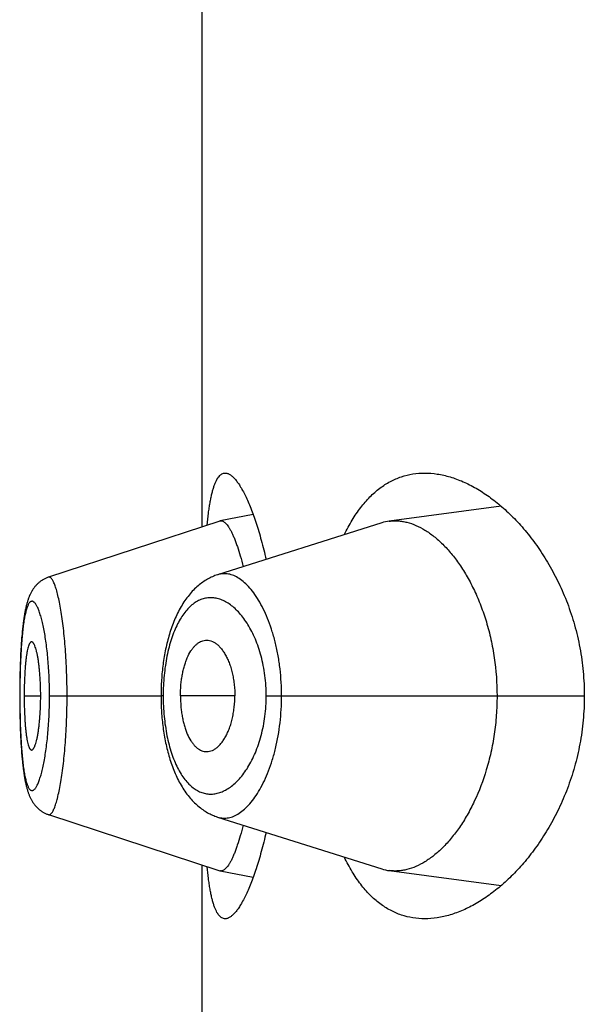
# Model space of a CAD drawing. Units: inches. Extents: x 0 to 11, y 0 to 8.5.
# Drawn here: x 5.8 to 5.8, y 6 to 6 of the extents above; entities that cross this region are included whole.
import ezdxf

# ---------------------------------------------------------------- set-up
doc = ezdxf.new("R2010")
doc.units = ezdxf.units.IN
doc.header["$LTSCALE"] = 0.605
doc.header["$MEASUREMENT"] = 0
doc.layers.get('0').update_dxf_attribs({"linetype": 'CONTINUOUS'})

msp = doc.modelspace()

# ---------------------------------------------------------------- linework, layer by layer
at = {"color": 7, "linetype": 'CONTINUOUS'}
for p, q in [((5.8230780291, 6.0149773853), (5.8230780291, 6.0471371097)), ((5.8395239653, 6.0161029421), (5.8333677568, 6.0152863477)), ((5.8258872662, 6.0156511948), (5.8240764402, 6.0153032893)), ((5.8240484951, 6.0152960298), (5.8146432613, 6.0122079134)), ((5.8329554275, 6.0151945754), (5.8239281685, 6.0123403313)), ((5.8138516054, 6.0116282605), (5.8138268816, 6.0115944629)), ((5.8138751446, 6.0116590862), (5.8138496963, 6.0116257833)), ((5.8138993232, 6.0116893849), (5.8138731485, 6.0116565986)), ((5.8139241657, 6.0117191668), (5.8138972361, 6.0116868857)), ((5.8139496505, 6.0117483868), (5.8139219856, 6.0117166578)), ((5.8139757794, 6.0117770306), (5.8139473831, 6.0117458785)), ((5.8140025634, 6.0118050934), (5.8139734321, 6.0117745339)), ((5.8140299869, 6.0118325434), (5.8140001432, 6.0118026179)), ((5.8140580497, 6.0118593661), (5.8140275065, 6.0118301031)), ((5.8140867546, 6.01188555), (5.8140555198, 6.0118569718)), ((5.8141434859, 6.0119337483), (5.8141135101, 6.0119088105)), ((5.8141766046, 6.0119600336), (5.8141434859, 6.0119337483)), ((5.8142077693, 6.0119834413), (5.8141741094, 6.0119580058)), ((5.8142395201, 6.0120061045), (5.8142053569, 6.0119815504)), ((5.8142718504, 6.0120280088), (5.8142372224, 6.0120043646)), ((5.8143047383, 6.0120491297), (5.814269698, 6.0120264299)), ((5.8143381695, 6.0120694494), (5.8143027513, 6.0120477129)), ((5.8143721344, 6.0120889537), (5.8143363691, 6.0120681949)), ((5.8135600691, 6.0110854794), (5.8135453168, 6.0110461232)), ((5.8135743351, 6.0111220053), (5.8135591909, 6.0110832011)), ((5.8135890013, 6.011158083), (5.8135734118, 6.0111197203)), ((5.8136040904, 6.0111937383), (5.8135880305, 6.0111557889)), ((5.8136196209, 6.0112289846), (5.8136030663, 6.0111914259)), ((5.8136356521, 6.0112639192), (5.8136185404, 6.0112266515)), ((5.8136522237, 6.0112985843), (5.8136345133, 6.0112615666)), ((5.8136693478, 6.0113329591), (5.813651025, 6.0112962143)), ((5.8136870458, 6.0113670422), (5.813668087, 6.0113305726)), ((5.8137053525, 6.0114008552), (5.8136857214, 6.0113646414)), ((5.8137242874, 6.0114343875), (5.8137039634, 6.0113984431)), ((5.8137438474, 6.0114675904), (5.8137228324, 6.0114319662)), ((5.8137640635, 6.0115004756), (5.8137423239, 6.0114651603)), ((5.8137849552, 6.011533033), (5.8137624694, 6.0114980373)), ((5.813806495, 6.0115651831), (5.8137832882, 6.0115305872)), ((5.8138287061, 6.0115969285), (5.8138047515, 6.0115627286)), ((5.8133997399, 6.0105437846), (5.8133889601, 6.0104959225)), ((5.8134448942, 6.0107258299), (5.8134332972, 6.0106817232)), ((5.8134567095, 6.0107690449), (5.8134444722, 6.0107241781)), ((5.8134687423, 6.0108113628), (5.8134562521, 6.0107673197)), ((5.8134809988, 6.010852805), (5.8134682443, 6.0108095582)), ((5.8134934945, 6.0108934206), (5.8134804525, 6.0108509084)), ((5.8135062436, 6.0109332516), (5.8134928933, 6.0108914265)), ((5.813519254, 6.0109723157), (5.8135055859, 6.0109311714)), ((5.8135325438, 6.011010663), (5.813518539, 6.0109701643)), ((5.8135461459, 6.0110483801), (5.8135317705, 6.0110084508)), ((5.8131808463, 6.0090019267), (5.8131666466, 6.0088302588)), ((5.8131881316, 6.0090841738), (5.8131735748, 6.0089159983)), ((5.8131359153, 6.0083939813), (5.8131250386, 6.0082113594)), ((5.8131475438, 6.008571217), (5.8131357563, 6.0083914431)), ((5.813160118, 6.008745697), (5.8131473886, 6.0085689598)), ((5.8131667829, 6.008831987), (5.8131535587, 6.008656705)), ((5.8131063381, 6.007846357), (5.8130980206, 6.0076550916)), ((5.8131153459, 6.0080316005), (5.8131061895, 6.0078431124)), ((5.8131250386, 6.0082113594), (5.8131105874, 6.0079362117)), ((5.8131304462, 6.0083044104), (5.8131201635, 6.0081231865)), ((5.8130873293, 6.0073693969), (5.8130784758, 6.0070810898)), ((5.8130908228, 6.0074687849), (5.8130843072, 6.0072775721)), ((5.8130981637, 6.0076585923), (5.8130906856, 6.0074650057)), ((5.8130736741, 6.0068930968), (5.8130676194, 6.0065990408)), ((5.8130813515, 6.0071815632), (5.8130735664, 6.0068885282)), ((5.8130623184, 6.0062149702), (5.8130601813, 6.0059130477)), ((5.8130660834, 6.0065071525), (5.8130622662, 6.0062097269)), ((5.813069509, 6.0067003756), (5.8130645744, 6.006405025)), ((5.8130666805, 6.0056822269), (5.8130596998, 6.0056822269)), ((5.813060205, 6.0059186118), (5.8130597073, 6.0056531289)), ((5.8133047375, 6.0056822269), (5.8142144622, 6.0056822269)), ((5.8146985295, 6.0056822269), (5.8208244094, 6.0056822269)), ((5.8209439221, 6.0056822269), (5.8208244094, 6.005682231)), ((5.8248817642, 6.0056822269), (5.8218909945, 6.0056822269)), ((5.8266054597, 6.0056822269), (5.844083786, 6.0056822269)), ((5.8130597073, 6.0056531289), (5.8130606801, 6.0053541777)), ((5.8130606801, 6.0053541777), (5.8130632905, 6.0050602121)), ((5.8130632905, 6.0050602121), (5.8130675438, 6.0047697588)), ((5.8130675438, 6.0047697588), (5.8130734366, 6.0044814002)), ((5.8130734366, 6.0044814002), (5.8130782953, 6.0042898341)), ((5.8130782953, 6.0042898341), (5.8130870423, 6.0040034093)), ((5.8130870423, 6.0040034093), (5.8130938722, 6.0038139294)), ((5.8130938722, 6.0038139294), (5.8131015167, 6.003626291)), ((5.8131015167, 6.003626291), (5.8131099907, 6.0034407987)), ((5.8131099907, 6.0034407987), (5.8131192981, 6.0032578968)), ((5.8131192981, 6.0032578968), (5.8131294687, 6.0030774323)), ((5.8131294687, 6.0030774323), (5.8131405285, 6.0028994262)), ((5.8131405285, 6.0028994262), (5.8131525278, 6.002723672)), ((5.8131525278, 6.002723672), (5.8131655238, 6.0025500909)), ((5.8131655238, 6.0025500909), (5.8131795348, 6.0023792259)), ((5.8131795348, 6.0023792259), (5.8131945131, 6.0022122952)), ((5.8131945131, 6.0022122952), (5.8132103311, 6.0020510454)), ((5.8143734169, 5.9992756196), (5.8144079523, 5.9992569438)), ((5.8146443854, 5.9991565954), (5.8240485272, 5.9960684123)), ((5.8230780291, 5.1219322269), (5.8230780291, 5.9963871097)), ((5.8240764861, 5.9960611499), (5.8258873134, 5.995713387)), ((5.8333676813, 5.9960780901), (5.8395239738, 5.9952615285))]:
    msp.add_line(p, q, dxfattribs=at)
for points in [[(5.8146431812, 6.0122075898), (5.8146234196, 6.0122009513), (5.8145859492, 6.0121875365), (5.8145489015, 6.0121731845), (5.8145122888, 6.0121579079), (5.8144761264, 6.0121417203), (5.8144404357, 6.0121246387), (5.8144052372, 6.0121066808), (5.8143705416, 6.0120878599)], [(5.8146435114, 6.0122079802), (5.8146235317, 6.0122012686), (5.8145862365, 6.0121879154), (5.8145493911, 6.012173645)], [(5.8239281685, 6.0123403313), (5.8238589992, 6.0123170249), (5.8237901316, 6.0122918702), (5.8237215031, 6.0122648271), (5.8236531376, 6.0122358836), (5.8235850728, 6.0122050337), (5.8235172665, 6.0121722333), (5.8234497407, 6.0121374647), (5.8233825341, 6.0121007209), (5.8233156295, 6.0120619635), (5.8232490423, 6.0120211688), (5.8231828153, 6.0119783301), (5.8231169697, 6.0119334277), (5.8230515319, 6.0118864451), (5.8229865287, 6.0118373663), (5.8229219787, 6.0117861687), (5.8228579017, 6.0117328295), (5.8227943262, 6.0116773331), (5.8227312803, 6.0116196637), (5.8226687519, 6.0115597666), (5.8226067971, 6.0114976505), (5.8225455378, 6.0114333999), (5.8224849825, 6.0113669918), (5.8224251528, 6.0112984174), (5.8223661767, 6.0112277985), (5.8223080654, 6.0111551308), (5.8222508243, 6.0110804016), (5.8221945611, 6.0110037384), (5.8221392654, 6.0109251194), (5.8220849539, 6.0108445584), (5.8220317615, 6.010762258), (5.8219796737, 6.010678207), (5.8219286974, 6.0105924268), (5.8218789829, 6.0105051967), (5.8218305251, 6.0104165588), (5.8217832995, 6.0103265251), (5.8217374113, 6.0102353635), (5.8216928652, 6.0101431674), (5.8216496139, 6.0100499213), (5.8216076773, 6.0099557501), (5.8215670444, 6.0098607166), (5.821527685, 6.0097648364), (5.8214895907, 6.0096681735), (5.8214527425, 6.0095707654), (5.8214171213, 6.0094726517), (5.8213827196, 6.0093739069), (5.8213495247, 6.0092745916), (5.8213175124, 6.0091747294), (5.8212866604, 6.009074344), (5.8212569546, 6.0089734806), (5.8212283778, 6.0088721709), (5.8212009066, 6.0087704194), (5.8211745271, 6.0086682593), (5.8211492259, 6.0085657284), (5.8211249822, 6.0084628428), (5.8211017834, 6.0083596496), (5.8210796142, 6.0082561813), (5.8210584527, 6.0081524323), (5.8210382894, 6.0080484488), (5.8210191111, 6.0079442565), (5.8210008947, 6.0078398173), (5.8209836317, 6.0077351644), (5.8209673129, 6.0076303291), (5.8209519177, 6.0075252692), (5.8209374381, 6.0074200163), (5.8209238667, 6.0073146), (5.8209111873, 6.0072089721), (5.8208993942, 6.0071031552), (5.8208884835, 6.0069971822), (5.8208784454, 6.0068910194), (5.8208692761, 6.0067846806), (5.8208609735, 6.0066782067), (5.8208535309, 6.006571611), (5.8208469436, 6.006464931), (5.8208412074, 6.0063582042), (5.8208363174, 6.006251445), (5.8208322703, 6.0061446897), (5.8208290633, 6.0060379747), (5.8208266934, 6.0059313137), (5.8208251587, 6.0058247346), (5.8208244579, 6.00571828), (5.8208244435, 6.0056521505)], [(5.8141460355, 6.0119358989), (5.8141160844, 6.0119110661), (5.814084189, 6.011883214)], [(5.8134329073, 6.0106801429), (5.8134215489, 6.0106351834), (5.8134103885, 6.010589266), (5.81339943, 6.0105424074), (5.8133886732, 6.0104946102), (5.8133781047, 6.0104458177), (5.8133677114, 6.0103959659), (5.8133574945, 6.0103450569), (5.8133474442, 6.0102930364), (5.8133375346, 6.0102397552), (5.8133277641, 6.0101851815), (5.8133181323, 6.0101292878), (5.8133086194, 6.0100719248), (5.8132992263, 6.0100130552), (5.8132899556, 6.0099526508), (5.8132807937, 6.0098905681), (5.8132717438, 6.0098267659), (5.8132628107, 6.0097612139), (5.8132539858, 6.0096937772), (5.813245266, 6.0096243519), (5.8132366646, 6.0095529589), (5.8132281975, 6.0094796521), (5.813219858, 6.0094042923), (5.813211663, 6.0093269462), (5.8132036593, 6.0092480022), (5.8131882293, 6.0090852579)], [(5.8133182873, 6.0101301885), (5.8133087573, 6.0100727606), (5.8132993473, 6.0100138218), (5.8132900598, 6.0099533422), (5.8132808809, 6.0098911753), (5.8132718134, 6.0098272778)], [(5.8132628628, 6.0097616194), (5.8132540207, 6.0096940658), (5.8132452844, 6.0096245149), (5.813236667, 6.0095529866), (5.8132281836, 6.0094795299), (5.8132198273, 6.0094040022), (5.8132116152, 6.0093264738), (5.8132035947, 6.0092473385), (5.813195766, 6.0091665711)], [(5.8208244435, 6.0056521505), (5.8208250995, 6.0055453974), (5.8208265908, 6.0054385814), (5.820828918, 6.0053317537), (5.8208320828, 6.0052249306), (5.8208360889, 6.0051180932), (5.8208409397, 6.0050112735), (5.8208466385, 6.0049045088), (5.8208531922, 6.0047977882), (5.8208606056, 6.0046911441), (5.8208688816, 6.0045846074), (5.8208780261, 6.0044781653), (5.8208880424, 6.0043718497), (5.8208989349, 6.0042656855), (5.8209107136, 6.0041596506), (5.8209233843, 6.0040537768), (5.8209369531, 6.0039480933), (5.8209514346, 6.0038425753), (5.8209668366, 6.0037372553), (5.8209831656, 6.0036321643), (5.8210004379, 6.0035272774), (5.8210186615, 6.0034226282), (5.8210378455, 6.0033182497), (5.8210580108, 6.0032141164), (5.8210791693, 6.0031102611), (5.8211013319, 6.0030067246), (5.8211245224, 6.0029034944), (5.8211487558, 6.0028006067), (5.8211740442, 6.0026981033), (5.8212004097, 6.0025959766), (5.8212278639, 6.0024942641), (5.8212564203, 6.0023929976), (5.8212861079, 6.0022921621), (5.8213169443, 6.0021917887), (5.8213489431, 6.0020919258), (5.8213821316, 6.0019925832), (5.821416536, 6.0018937814), (5.8214521674, 6.0017955898), (5.821489032, 6.0016980885), (5.8215271493, 6.001601316), (5.8215665384, 6.0015053106), (5.8216072066, 6.0014101413), (5.8216491862, 6.0013158193), (5.8216924872, 6.0012224113), (5.8217370819, 6.0011300589), (5.8217830168, 6.0010387468), (5.821830288, 6.000948565), (5.8218787852, 6.0008597895), (5.8219285349, 6.0007724258), (5.8219795421, 6.0006865208), (5.8220316466, 6.0006023776), (5.82208484, 6.0005200172), (5.8221391377, 6.0004394241), (5.8221943958, 6.0003608098), (5.8222505885, 6.0002841961), (5.8223077324, 6.0002095476), (5.8223657343, 6.0001369694), (5.8224245855, 6.0000664513), (5.8224842768, 5.9999979848), (5.8225447052, 5.9999316635), (5.8226058523, 5.9998674777), (5.8226677073, 5.9998054107), (5.8227301675, 5.9997455338), (5.822793191, 5.9996878491), (5.8228567782, 5.9996323185), (5.8229208801, 5.999578945), (5.8229854635, 5.9995277159), (5.8230505132, 5.9994786041), (5.8231160014, 5.9994315928), (5.8231819007, 5.9993866649), (5.8232481846, 5.9993438025), (5.8233148229, 5.9993029899), (5.8233817671, 5.9992642213), (5.8234490062, 5.9992274683), (5.823516563, 5.9991926874), (5.8235843967, 5.9991598713), (5.8236524873, 5.9991290017), (5.8237208894, 5.9991000305), (5.8237895741, 5.9990729506), (5.8238585098, 5.9990477553), (5.8239277478, 5.9990244101), (5.8329554772, 5.9961698336)], [(5.8132103311, 6.0020510454), (5.8132185386, 6.0019727407), (5.8132268953, 6.0018964283), (5.8132353861, 6.0018221823), (5.8132440176, 6.0017498679), (5.813252768, 6.0016795876), (5.8132616212, 6.0016113779), (5.8132705821, 6.0015451124), (5.8132796604, 6.0014806447), (5.813288852, 6.001417939), (5.8132981542, 6.0013569512), (5.8133075818, 6.0012975311), (5.8133171322, 6.0012396486), (5.8133268044, 6.0011832659), (5.8133366191, 6.0011282287), (5.8133465761, 6.001074511), (5.8133566775, 6.001022079), (5.8133669511, 6.0009707736), (5.8133774075, 6.0009205383), (5.8133880453, 6.0008713779), (5.8133988788, 6.0008232269), (5.8134099238, 6.0007760212), (5.8134211792, 6.0007297696), (5.8134326359, 6.0006845084), (5.8134443003, 6.0006402057), (5.8134561819, 6.000596823), (5.8134682753, 6.000554375), (5.8134805831, 6.0005128456), (5.8134931213, 6.000472175), (5.8135059071, 6.0004323065), (5.813518944, 6.0003932296), (5.8135322523, 6.0003548849), (5.8135458798, 6.0003171457), (5.8135598442, 6.0002799807), (5.8135741611, 6.0002433675), (5.8135888811, 6.0002072021), (5.813604025, 6.0001714634), (5.813619613, 6.0001361338), (5.8136357014, 6.0001011226), (5.8136523284, 6.0000663901), (5.8136695068, 6.0000319549), (5.813687258, 5.9999978176), (5.8137056168, 5.9999639563), (5.8137246023, 5.9999303817), (5.8137442109, 5.9998971429), (5.8137644734, 5.999864228), (5.813785409, 5.9998316468), (5.8138069899, 5.9997994789), (5.8138292382, 5.9997677225), (5.8138521714, 5.9997363849), (5.8138757428, 5.9997055562), (5.8138999522, 5.9996752565), (5.813924824, 5.9996454758), (5.8139503378, 5.9996162576), (5.8139764956, 5.9995876158), (5.8140033085, 5.9995595553), (5.8140307619, 5.9995321068), (5.8140588554, 5.9995052851), (5.8140875922, 5.9994791014), (5.8141169575, 5.9994535828), (5.814146949, 5.999428744), (5.8141775624, 5.9994046013), (5.8142087747, 5.9993811842), (5.814240577, 5.9993585099), (5.8142729624, 5.9993365938), (5.8143059062, 5.9993154621), (5.8143393943, 5.9992951325), (5.814374927, 5.9992747541)], [(5.8144093329, 5.9992561887), (5.8144442257, 5.9992384728), (5.8144795955, 5.9992216186), (5.8145154399, 5.9992056353), (5.8145517383, 5.9991905407), (5.8145884765, 5.999176349), (5.8146256616, 5.9991630673), (5.8146445729, 5.9991567215)]]:
    msp.add_lwpolyline(points, dxfattribs=at)
for centre, radius, start, end in [((5.8241195133, 6.0150800116), 0.0002273952, 100.9189857397, 108.1988316256), ((5.824117919, 6.0150872234), 0.0002200121, 99.6782606227, 100.8670819316), ((5.8336848426, 6.0128895188), 0.0024177122, 97.5361195626, 107.5595227684), ((5.8241189471, 5.9962821183), 0.0002250118, 251.7620022837, 259.1226721183), ((5.833683025, 5.9984668213), 0.0024094561, 252.4249261758, 262.4796962261)]:
    msp.add_arc(centre, radius, start, end, dxfattribs=at)
for points, knots in [([(5.8233588967, 6.0150699242), (5.8233797776, 6.0152878672), (5.8234143359, 6.0156051622), (5.8234708856, 6.0160141362), (5.823515552, 6.0162917257), (5.82356383, 6.0165488914), (5.8236158039, 6.0167851795), (5.8236715353, 6.0170001887), (5.8237310701, 6.0171935754), (5.8237944404, 6.0173650587), (5.8238616749, 6.0175144267), (5.8239328192, 6.017641539), (5.8240079805, 6.0177463141), (5.8240873714, 6.0178286569), (5.8241713497, 6.0178882743), (5.8242599941, 6.0179244097), (5.8243214944, 6.0179322268), (5.8243516738, 6.0179322267)], [0, 0, 0, 0, 0.2063862074, 0.300795219, 0.3891666441, 0.4713977506, 0.5474163024, 0.6171865662, 0.6807180452, 0.7380783978, 0.7894130198, 0.8349753657, 0.875173874, 0.9106413485, 0.9423236773, 0.9715512445, 1, 1, 1, 1]), ([(5.8243516738, 6.0179322267), (5.8243721518, 6.0179322267), (5.824414158, 6.0179286588), (5.8244773333, 6.0179131881), (5.8245416531, 6.017887665), (5.8246325137, 6.0178383684), (5.8247487165, 6.0177493425), (5.8248863409, 6.0176084133), (5.825027384, 6.0174296238), (5.825171318, 6.0172134573), (5.8253175354, 6.0169604603), (5.8254652881, 6.0166713513), (5.8256137766, 6.0163469544), (5.8257621529, 6.0159881957), (5.8259095357, 6.0155960883), (5.8260550143, 6.0151717301), (5.826197662, 6.014716298), (5.826387515, 6.0140528401), (5.826515306, 6.0135373665), (5.8265953861, 6.0131838459)], [0, 0, 0, 0, 0.0113393409, 0.023223624, 0.0358950419, 0.049549816, 0.0803530655, 0.1164903915, 0.1583933887, 0.2062673213, 0.2601801452, 0.320112503, 0.3859862413, 0.4576813156, 0.5350460971, 0.6179036319, 0.7060555308, 0.7992842844, 1, 1, 1, 1]), ([(5.8309036524, 6.0145461752), (5.8310331046, 6.014818188), (5.8313050133, 6.0153317438), (5.8317727793, 6.0160296608), (5.8322818154, 6.0166214472), (5.8328291143, 6.017104858), (5.8334110891, 6.0174787831), (5.8340234026, 6.0177431459), (5.8346607693, 6.0178991295), (5.8350953001, 6.0179322269), (5.8353127691, 6.0179322269)], [0, 0, 0, 0, 0.1536176425, 0.2957980519, 0.4275849449, 0.550581179, 0.6668699783, 0.7788662143, 0.8891034856, 1, 1, 1, 1]), ([(5.8353127691, 6.0179322269), (5.8355438127, 6.0179322269), (5.836016069, 6.0178940415), (5.8367242428, 6.0177312983), (5.8374390781, 6.0174657969), (5.8381556759, 6.0171004053), (5.8388690881, 6.0166373424), (5.8395736842, 6.0160782258), (5.8402630706, 6.0154241779), (5.8409298379, 6.0146759763), (5.8415653223, 6.0138343108), (5.8421593419, 6.0129002139), (5.842699988, 6.0118757457), (5.8431736027, 6.0107649966), (5.8435651632, 6.0095754048), (5.8438593452, 6.0083190562), (5.8440424, 6.0070137896), (5.844083786, 6.0061276078), (5.844083786, 6.0056822269)], [0, 0, 0, 0, 0.0422711494, 0.0862866191, 0.1325533987, 0.1814305243, 0.2331617256, 0.2879072032, 0.3457692731, 0.4068098508, 0.4710589777, 0.5385131508, 0.6091215211, 0.6827577167, 0.7591773879, 0.8379684339, 0.9185142398, 1, 1, 1, 1]), ([(5.8240809316, 6.0153041041), (5.8240924683, 6.0153060715), (5.8241160785, 6.015308161), (5.8241650101, 6.0153046239), (5.8242288629, 6.0152844592), (5.8243042667, 6.0152385518), (5.8243806735, 6.015171357), (5.8244582251, 6.0150830623), (5.8245369361, 6.0149737612), (5.8246166542, 6.0148435264), (5.8246971793, 6.0146924528), (5.824778257, 6.0145206946), (5.8248595927, 6.0143285849), (5.8249409394, 6.0141166562), (5.8250527625, 6.0137975946), (5.8251891276, 6.0133528399), (5.8252862416, 6.0129819223), (5.8253342008, 6.0127850124)], [0, 0, 0, 0, 0.0119859562, 0.0241501115, 0.0500564737, 0.0796076188, 0.1139792037, 0.1538786151, 0.1997235902, 0.2517634532, 0.3101499192, 0.3749705453, 0.446221407, 0.5237597362, 0.607420604, 0.7924377219, 1, 1, 1, 1]), ([(5.8333677568, 6.0152863477), (5.8334469334, 6.0152967982), (5.8336070865, 6.0153098653), (5.8338495325, 6.0153058347), (5.8340941505, 6.0152784236), (5.8344269608, 6.0152101253), (5.8348483934, 6.0150641177), (5.8353460302, 6.0148016036), (5.835838981, 6.0144518161), (5.8363225783, 6.0140167476), (5.8367920737, 6.0134983266), (5.8372421579, 6.0128982067), (5.8376669271, 6.0122184008), (5.8380594767, 6.0114616127), (5.8384121804, 6.0106319058), (5.8387169016, 6.00973511), (5.8389653224, 6.0087792783), (5.8392133098, 6.0074287199), (5.8392886421, 6.0063839189), (5.8392886421, 6.0056822269)], [0, 0, 0, 0, 0.0193616301, 0.0388804757, 0.0586991778, 0.0789474751, 0.1211505541, 0.1662995666, 0.2149171027, 0.2673152951, 0.3236972881, 0.3842154717, 0.4489406131, 0.5178144924, 0.5906908551, 0.6673025606, 0.7472332055, 0.8298856549, 1, 1, 1, 1]), ([(5.8156624404, 6.0056822269), (5.8156624372, 6.0061194395), (5.8156510243, 6.0067698161), (5.8156121502, 6.0076257803), (5.8155727981, 6.0082419964), (5.8155233089, 6.0088316625), (5.8154647298, 6.0093889426), (5.8153986015, 6.009908436), (5.8153264495, 6.010384948), (5.815248691, 6.0108135946), (5.8151667925, 6.0111902305), (5.8150933945, 6.0114691112), (5.8150329144, 6.0116630165), (5.8149893817, 6.0117865878), (5.8149456532, 6.0118947224), (5.8149019449, 6.0119873244), (5.8148584832, 6.0120643928), (5.8148153856, 6.0121258669), (5.8147780061, 6.0121659268), (5.8147480505, 6.0121889725), (5.8147267632, 6.0122013273), (5.8147055491, 6.0122095483), (5.8146844126, 6.0122135324), (5.8146634329, 6.0122131734), (5.8146498731, 6.0122100858), (5.8146432741, 6.0122079185)], [0, 0, 0, 0, 0.194401842, 0.289142967, 0.3809727376, 0.4689359166, 0.552235108, 0.6301072655, 0.7017676244, 0.7665021108, 0.823777044, 0.8731111202, 0.8946634361, 0.9140765563, 0.9313496462, 0.9465043539, 0.9595784215, 0.9706413645, 0.9798272809, 0.9837961666, 0.9874087549, 0.9907341852, 0.9938642951, 0.9969116007, 1, 1, 1, 1]), ([(5.8274510497, 6.0056822269), (5.827451024, 6.0061790258), (5.8274087292, 6.0069177998), (5.8272847556, 6.0077643904), (5.8271947953, 6.0082293276), (5.8270950307, 6.0086726105), (5.8269504564, 6.009199929), (5.8267457484, 6.0097934295), (5.8265159555, 6.010334348), (5.8262657482, 6.0108186434), (5.8259988735, 6.0112429751), (5.8257191827, 6.0116049098), (5.8254302033, 6.0119026844), (5.8251348276, 6.0121344767), (5.8248794907, 6.0122739181), (5.8246762713, 6.0123473837), (5.8245274694, 6.0123835946), (5.8243793781, 6.0124019189), (5.824232363, 6.0124021833), (5.8240868518, 6.0123842895), (5.8239919421, 6.0123604296), (5.8239451807, 6.01234566)], [0, 0, 0, 0, 0.1792550471, 0.2662081314, 0.3085877105, 0.3500962403, 0.430134449, 0.5057340912, 0.5764580523, 0.6420062756, 0.7022156281, 0.7570844607, 0.8067574274, 0.8515555357, 0.8920908708, 0.9110760747, 0.9293951728, 0.9472312593, 0.9647926106, 0.9823059153, 1, 1, 1, 1]), ([(5.8266054597, 6.0056822269), (5.8266054479, 6.0060572578), (5.8265701741, 6.006615737), (5.8264529848, 6.0073410849), (5.8263345973, 6.0078572968), (5.8261880447, 6.0083446454), (5.826016669, 6.0087987285), (5.8258239166, 6.0092162237), (5.825613099, 6.0095947386), (5.8253872182, 6.0099325321), (5.8251491036, 6.0102284379), (5.8249013986, 6.010481744), (5.8246463488, 6.0106918141), (5.8243859491, 6.0108579882), (5.8241219938, 6.0109794486), (5.8238563365, 6.0110554488), (5.8235908965, 6.011085209), (5.8233277829, 6.0110679371), (5.823069245, 6.0110031499), (5.8228175524, 6.010890553), (5.8225747797, 6.0107304245), (5.8223424551, 6.0105235944), (5.8221221485, 6.0102706769), (5.8219154013, 6.0099724423), (5.8217241544, 6.009629878), (5.8215499749, 6.0092449005), (5.8213945124, 6.0088201194), (5.8212594109, 6.0083588877), (5.8211464405, 6.0078653628), (5.8210568838, 6.00734467), (5.8209919726, 6.0068027318), (5.820952739, 6.006246203), (5.8209439262, 6.0058708988), (5.8209439221, 6.0056822269)], [0, 0, 0, 0, 0.0850090142, 0.1263837014, 0.166468103, 0.2049636561, 0.2416524582, 0.2763920365, 0.3091037323, 0.339761229, 0.3683924497, 0.3950756093, 0.4199309945, 0.4431291236, 0.4649034803, 0.4855641409, 0.5054959563, 0.525148521, 0.5450136259, 0.5655921565, 0.5873504794, 0.610677964, 0.6358851964, 0.6632030586, 0.6927888445, 0.7246953044, 0.7588839982, 0.7952379593, 0.8335651404, 0.8735831172, 0.9149423169, 0.9572333716, 1, 1, 1, 1]), ([(5.8146985295, 6.0056822269), (5.8146985298, 6.005854038), (5.8146950714, 6.0061959215), (5.8146787148, 6.0067042309), (5.8146521013, 6.0072019337), (5.8146157251, 6.0076839214), (5.8145699136, 6.008145388), (5.8145158615, 6.008582006), (5.8144546342, 6.0089898456), (5.8143871896, 6.009365085), (5.8143144117, 6.0097042625), (5.8142376189, 6.0100045116), (5.8141688956, 6.0102284561), (5.8141120181, 6.0103858179), (5.8140707246, 6.0104878058), (5.8140291953, 6.0105783281), (5.8139875782, 6.0106573012), (5.8139460065, 6.0107247218), (5.8139045861, 6.0107806016), (5.8138633558, 6.010824922), (5.8138222231, 6.0108575794), (5.8137809288, 6.0108782788), (5.813739317, 6.0108861955), (5.8136981568, 6.0108805356), (5.8136584978, 6.0108617149), (5.8136204849, 6.0108305951), (5.8135838059, 6.0107875519), (5.8135482583, 6.0107326537), (5.8135137798, 6.0106659067), (5.8134803889, 6.010587323), (5.8134481524, 6.0104969693), (5.8134170918, 6.0103950183), (5.8133755518, 6.0102372839), (5.8133279009, 6.010012788), (5.8132777386, 6.0097120508), (5.813232802, 6.0093721427), (5.8131932756, 6.0089958321), (5.8131592151, 6.0085865439), (5.8131305032, 6.008148319), (5.8131070721, 6.00768548), (5.8130890077, 6.0072025854), (5.8130761074, 6.0067044018), (5.8130683132, 6.0061959201), (5.8130666803, 6.0058540409), (5.8130666805, 6.0056822269)], [0, 0, 0, 0, 0.0479055072, 0.0953225351, 0.1417927815, 0.186866019, 0.2300840406, 0.2710820294, 0.3095235451, 0.3450608087, 0.377368616, 0.4062260111, 0.4314500945, 0.4426460994, 0.4528719501, 0.462120702, 0.4704042048, 0.4777470582, 0.4841849846, 0.4897688303, 0.4945795009, 0.4987559887, 0.5025262246, 0.5062081765, 0.5101428802, 0.5146122469, 0.5198088169, 0.5258511011, 0.5328103087, 0.5407310413, 0.5496410701, 0.5595465916, 0.5704388897, 0.5951125162, 0.6235017768, 0.6554334711, 0.6906974104, 0.7289946787, 0.7699411574, 0.8131429866, 0.8582076241, 0.9046758094, 0.9520936771, 1, 1, 1, 1]), ([(5.8137141627, 6.0086570227), (5.8137066852, 6.0086570241), (5.8136909458, 6.0086542346), (5.8136685556, 6.0086423411), (5.8136469297, 6.0086233632), (5.8136258747, 6.0085975414), (5.8136052847, 6.0085649714), (5.8135851478, 6.0085257328), (5.8135654786, 6.0084799177), (5.8135385934, 6.0084065219), (5.8135071569, 6.0082986211), (5.8134733062, 6.0081503286), (5.8134420522, 6.0079783195), (5.813413693, 6.0077836672), (5.8133885497, 6.0075680226), (5.8133665857, 6.0073336903), (5.813347842, 6.007083342), (5.8133268201, 6.0067251744), (5.813309463, 6.006256659), (5.8133047375, 6.0058761963), (5.8133047375, 6.0056822269)], [0, 0, 0, 0, 0.0073268437, 0.0153287286, 0.0245551686, 0.0353406278, 0.0478710933, 0.0622454515, 0.0785131649, 0.0966956148, 0.1388065569, 0.188522474, 0.2456859531, 0.3100627287, 0.381236289, 0.4583944233, 0.5406650265, 0.6272153188, 0.8099382612, 1, 1, 1, 1]), ([(5.8142144622, 6.0056822269), (5.8142144622, 6.0058761603), (5.814207285, 6.0062565972), (5.8141813784, 6.0067247775), (5.8141509279, 6.0070824285), (5.814124326, 6.0073324503), (5.8140938807, 6.0075665306), (5.8140599366, 6.0077820768), (5.8140227596, 6.007976809), (5.8139830395, 6.0081490658), (5.8139414056, 6.0082977108), (5.8139040575, 6.0084058405), (5.8138730631, 6.0084794009), (5.8138507723, 6.0085253743), (5.81382837, 6.0085647416), (5.8138058936, 6.0085974031), (5.8137833552, 6.0086232744), (5.8137606778, 6.0086422613), (5.8137377003, 6.0086541635), (5.8137217107, 6.0086570212), (5.8137141627, 6.0086570227)], [0, 0, 0, 0, 0.1889230138, 0.3705769756, 0.4566693794, 0.5385730348, 0.6154936294, 0.6865995851, 0.7511068793, 0.808582646, 0.858756487, 0.9014274514, 0.9199128651, 0.9364897749, 0.9511715082, 0.9639974758, 0.9750525513, 0.9845015437, 0.9926470057, 1, 1, 1, 1]), ([(5.8218909945, 6.0056822269), (5.8218909945, 6.0058758171), (5.821903526, 6.0061644558), (5.821944802, 6.0065432617), (5.8219872418, 6.0068169901), (5.8220412521, 6.0070795555), (5.8221062222, 6.0073285675), (5.8221813569, 6.0075620235), (5.8222905194, 6.0078407763), (5.8224192064, 6.0080913958), (5.822569736, 6.0083052002), (5.8226848076, 6.0084375217), (5.8228053262, 6.0085472071), (5.8229305575, 6.0086337976), (5.8230596884, 6.0086967386), (5.8231492629, 6.0087228758), (5.8231937794, 6.0087314955)], [0, 0, 0, 0, 0.1649337732, 0.2457337966, 0.3245728699, 0.4008362234, 0.4740177488, 0.5437272271, 0.6096359862, 0.7290030917, 0.7825082724, 0.8320971372, 0.8781031861, 0.9209909053, 0.9613686536, 1, 1, 1, 1]), ([(5.8231937794, 6.0087314955), (5.8232430901, 6.0087410435), (5.8233445524, 6.008749983), (5.8234981821, 6.0087301273), (5.8236505065, 6.008678256), (5.8238000884, 6.0085957262), (5.8239457828, 6.0084836238), (5.8240863823, 6.008342803), (5.8242205333, 6.0081740333), (5.8243467232, 6.0079781811), (5.824463187, 6.0077564021), (5.8245684591, 6.0075105225), (5.8246611127, 6.00724277), (5.8247394949, 6.0069556563), (5.8248018124, 6.0066521963), (5.824847323, 6.0063361049), (5.8248753425, 6.0060113938), (5.8248817642, 6.0057923175), (5.8248817642, 6.0056822269)], [0, 0, 0, 0, 0.0391762472, 0.078737855, 0.1199803272, 0.163945096, 0.2114042013, 0.2628982882, 0.3187816384, 0.3792524807, 0.4443587866, 0.5139400125, 0.5876805865, 0.6651806468, 0.7459155537, 0.8291617949, 0.9141304373, 1, 1, 1, 1]), ([(5.8130666805, 6.0056822269), (5.8130666803, 6.0055104128), (5.8130683158, 6.0051685323), (5.8130761081, 6.0046600459), (5.8130890023, 6.004161865), (5.8131070663, 6.003679027), (5.8131305275, 6.0032163386), (5.8131593233, 6.0027782349), (5.8131933997, 6.0023688134), (5.8132328104, 6.0019920748), (5.813277662, 6.0016516823), (5.8133277659, 6.0013507605), (5.8133754311, 6.0011264037), (5.8134170404, 6.0009690515), (5.813448139, 6.0008675035), (5.8134804039, 6.0007775292), (5.813513813, 6.0006992497), (5.8135483111, 6.0006327081), (5.813583875, 6.0005778943), (5.8136205535, 6.0005347942), (5.8136585336, 6.0005034673), (5.8136981386, 6.0004843021), (5.8137392748, 6.0004781997), (5.8137809246, 6.0004856943), (5.8138222643, 6.0005060823), (5.8138634223, 6.0005385428), (5.8139046635, 6.0005827987), (5.8139460746, 6.0006387687), (5.8139876201, 6.0007064225), (5.8140292026, 6.0007857294), (5.814070699, 6.0008766336), (5.8141119544, 6.0009790057), (5.8141687482, 6.001136756), (5.8142374081, 6.0013608689), (5.8143142731, 6.0016609322), (5.8143872135, 6.0019996031), (5.8144548418, 6.0023743863), (5.8145160619, 6.002782091), (5.8145699821, 6.0032188421), (5.8146157, 6.0036804666), (5.8146520983, 6.004162518), (5.8146787158, 6.0046602241), (5.8146950691, 6.0051685322), (5.8146985296, 6.005510416), (5.8146985295, 6.0056822269)], [0, 0, 0, 0, 0.0479063003, 0.09532447, 0.1417935474, 0.1868560717, 0.2300432006, 0.2709647416, 0.3092693485, 0.3445884644, 0.3765730773, 0.4049848165, 0.4296308871, 0.4404900307, 0.4503578522, 0.4592342626, 0.4671293374, 0.4740718275, 0.480108341, 0.4853107454, 0.4897937576, 0.4937416909, 0.4974286029, 0.5011928663, 0.5053567469, 0.5101551135, 0.5157331628, 0.52217662, 0.5295375246, 0.5378486206, 0.5471295925, 0.5573886873, 0.5686146613, 0.5938696423, 0.6227071252, 0.6549593482, 0.690443703, 0.7288770528, 0.769897825, 0.8131332954, 0.8582077232, 0.9046774822, 0.9520945855, 1, 1, 1, 1]), ([(5.8133047375, 6.0056822269), (5.8133047375, 6.0054882576), (5.813309463, 6.0051077948), (5.8133268201, 6.0046392795), (5.813347842, 6.0042811119), (5.8133665857, 6.0040307635), (5.8133885497, 6.0037964313), (5.813413693, 6.0035807866), (5.8134420522, 6.0033861344), (5.8134733062, 6.0032141253), (5.8135071569, 6.0030658327), (5.8135385934, 6.0029579319), (5.8135654786, 6.0028845362), (5.8135851478, 6.002838721), (5.8136052847, 6.0027994824), (5.8136258747, 6.0027669124), (5.8136469297, 6.0027410906), (5.8136685556, 6.0027221127), (5.8136909458, 6.0027102193), (5.8137066852, 6.0027074297), (5.8137141627, 6.0027074312)], [0, 0, 0, 0, 0.1900617388, 0.3727846812, 0.4593349735, 0.5416055767, 0.618763711, 0.6899372713, 0.7543140469, 0.811477526, 0.8611934431, 0.9033043852, 0.9214868351, 0.9377545485, 0.9521289067, 0.9646593722, 0.9754448314, 0.9846712714, 0.9926731563, 1, 1, 1, 1]), ([(5.8137141627, 6.0027074312), (5.8137217107, 6.0027074326), (5.8137377003, 6.0027102903), (5.8137606778, 6.0027221926), (5.8137833552, 6.0027411795), (5.8138058936, 6.0027670508), (5.81382837, 6.0027997123), (5.8138507723, 6.0028390795), (5.8138730631, 6.0028850529), (5.8139040575, 6.0029586133), (5.8139414056, 6.0030667431), (5.8139830395, 6.003215388), (5.8140227596, 6.0033876449), (5.8140599366, 6.003582377), (5.8140938807, 6.0037979232), (5.814124326, 6.0040320035), (5.8141509279, 6.0042820253), (5.8141813784, 6.0046396764), (5.814207285, 6.0051078567), (5.8142144622, 6.0054882935), (5.8142144622, 6.0056822269)], [0, 0, 0, 0, 0.0073529943, 0.0154984563, 0.0249474487, 0.0360025242, 0.0488284918, 0.0635102251, 0.0800871349, 0.0985725486, 0.141243513, 0.191417354, 0.2488931207, 0.3134004149, 0.3845063706, 0.4614269652, 0.5433306206, 0.6294230244, 0.8110769862, 1, 1, 1, 1]), ([(5.8146443984, 5.9991565901), (5.8146510109, 5.9991544181), (5.8146645899, 5.9991513139), (5.8146855946, 5.9991509108), (5.8147067502, 5.9991548474), (5.8147279745, 5.9991630308), (5.8147492601, 5.9991753668), (5.8147792066, 5.9991984255), (5.814816549, 5.9992385937), (5.8148595451, 5.9993003117), (5.8149028393, 5.9993777758), (5.8149463408, 5.9994708962), (5.8149898863, 5.9995796163), (5.8150332762, 5.9997037857), (5.8150764352, 5.9998430875), (5.8151193614, 5.9999970692), (5.8151781753, 6.0002297736), (5.8152489349, 6.0005543106), (5.8153270294, 6.0009824253), (5.815399525, 6.0014583076), (5.8154653235, 6.0019774562), (5.8155235322, 6.0025345996), (5.8155728477, 6.0031241082), (5.8156122298, 6.0037400137), (5.8156510471, 6.0045954035), (5.8156624363, 6.0052453245), (5.8156624404, 6.0056822269)], [0, 0, 0, 0, 0.0030949547, 0.0061467575, 0.0092783502, 0.0126027723, 0.0162132835, 0.0201806856, 0.0293709938, 0.0404542948, 0.0535679342, 0.0687816759, 0.086129311, 0.105624324, 0.1272549687, 0.1509668932, 0.1766983161, 0.233977173, 0.2986283029, 0.3701806657, 0.4480028244, 0.5313048564, 0.6192562152, 0.7110385524, 0.805721993, 1, 1, 1, 1]), ([(5.8209439221, 6.0056822269), (5.8209439275, 6.0054935542), (5.8209527022, 6.0051182508), (5.8209919864, 6.0045617264), (5.8210568839, 6.0040197866), (5.8211464227, 6.0034990908), (5.82125939, 6.003005587), (5.8213945471, 6.0025444249), (5.821550082, 6.0021197211), (5.8217243063, 6.0017347422), (5.8219154264, 6.0013919979), (5.8221220688, 6.0010935538), (5.8223423541, 6.0008405748), (5.8225747416, 6.0006338845), (5.8228176307, 6.0004740701), (5.823069261, 6.0003614561), (5.8233277827, 6.000296561), (5.8235909093, 6.0002793327), (5.8238563451, 6.0003091305), (5.8241219854, 6.0003851558), (5.8243859457, 6.0005065251), (5.8246464006, 6.0006725421), (5.8249014716, 6.0008825572), (5.8251491562, 6.0011359078), (5.8253872086, 6.0014319057), (5.8256130838, 6.0017697289), (5.8258239152, 6.0021482404), (5.826016675, 6.0025657214), (5.8261880586, 6.0030198188), (5.8263871004, 6.0036818277), (5.8265232321, 6.0043868533), (5.8265934408, 6.0051182101), (5.8266054536, 6.0054935696), (5.8266054597, 6.0056822269)], [0, 0, 0, 0, 0.0427669766, 0.085057507, 0.1264169855, 0.1664358576, 0.2047622112, 0.241111448, 0.2752942266, 0.3072007358, 0.3367983281, 0.3641273939, 0.3893366951, 0.4126571309, 0.4344071402, 0.454985724, 0.474851903, 0.4945044394, 0.5144365341, 0.5350974562, 0.5568699773, 0.5800637326, 0.6049166869, 0.6316015489, 0.6602370853, 0.6908964282, 0.7236077897, 0.7583468129, 0.7950356245, 0.8335315418, 0.9149472133, 0.9572365271, 1, 1, 1, 1]), ([(5.8218909945, 6.0056822269), (5.8218909945, 6.0054886368), (5.821903526, 6.005199998), (5.821944802, 6.0048211921), (5.8219872418, 6.0045474638), (5.8220412521, 6.0042848984), (5.8221062222, 6.0040358864), (5.8221813569, 6.0038024303), (5.8222905194, 6.0035236776), (5.8224192064, 6.0032730581), (5.822569736, 6.0030592536), (5.8226848076, 6.0029269321), (5.8228053262, 6.0028172467), (5.8229305575, 6.0027306562), (5.8230596884, 6.0026677153), (5.8231492629, 6.002641578), (5.8231937794, 6.0026329583)], [0, 0, 0, 0, 0.1649337732, 0.2457337966, 0.3245728699, 0.4008362234, 0.4740177488, 0.5437272271, 0.6096359862, 0.7290030917, 0.7825082724, 0.8320971372, 0.8781031861, 0.9209909053, 0.9613686536, 1, 1, 1, 1]), ([(5.8231937794, 6.0026329583), (5.8232430901, 6.0026234103), (5.8233445524, 6.0026144708), (5.8234981821, 6.0026343266), (5.8236505065, 6.0026861978), (5.8238000884, 6.0027687277), (5.8239457828, 6.00288083), (5.8240863823, 6.0030216508), (5.8242205333, 6.0031904206), (5.8243467232, 6.0033862727), (5.824463187, 6.0036080517), (5.8245684591, 6.0038539314), (5.8246611127, 6.0041216838), (5.8247394949, 6.0044087975), (5.8248018124, 6.0047122576), (5.824847323, 6.0050283489), (5.8248753425, 6.00535306), (5.8248817642, 6.0055721363), (5.8248817642, 6.0056822269)], [0, 0, 0, 0, 0.0391762472, 0.078737855, 0.1199803272, 0.163945096, 0.2114042013, 0.2628982882, 0.3187816384, 0.3792524807, 0.4443587866, 0.5139400125, 0.5876805865, 0.6651806468, 0.7459155537, 0.8291617949, 0.9141304373, 1, 1, 1, 1]), ([(5.823945128, 5.9990188548), (5.823991884, 5.9990040716), (5.8240867795, 5.9989801824), (5.8242322636, 5.9989622556), (5.8243792556, 5.9989625445), (5.8245794949, 5.9989874333), (5.8248349336, 5.9990664055), (5.8251347762, 5.9992299544), (5.8254303492, 5.9994616032), (5.8257191889, 5.9997593912), (5.8259988012, 6.0001213953), (5.8262656681, 6.0005457752), (5.8265159265, 6.001030073), (5.8267457114, 6.0015709925), (5.8269504911, 6.0021644942), (5.8271896809, 6.0030374529), (5.8273954243, 6.0042145088), (5.8274510244, 6.0051854234), (5.8274510498, 6.0056822269)], [0, 0, 0, 0, 0.0176961455, 0.0352097725, 0.0527679558, 0.0706020922, 0.1078704123, 0.1484240235, 0.1932125731, 0.2428784799, 0.2977609561, 0.3579870434, 0.4235450335, 0.4942781527, 0.5698893248, 0.6499392187, 0.8207185156, 1, 1, 1, 1]), ([(5.8392886421, 6.0056822269), (5.8392886421, 6.005329063), (5.8392690422, 6.0047999717), (5.839205183, 6.0040997833), (5.8391390708, 6.0035820116), (5.8390550065, 6.0030731796), (5.8389212028, 6.0024150872), (5.8386399712, 6.0013345585), (5.838202657, 6.0001783376), (5.8376641278, 5.9991411191), (5.8372389048, 5.9984612625), (5.8367883121, 5.9978615577), (5.8363186702, 5.9973438094), (5.8358354245, 5.9969096946), (5.8353431415, 5.9965610585), (5.8348462748, 5.9962995213), (5.834425501, 5.9961540178), (5.8340931458, 5.9960859286), (5.8338488373, 5.9960586), (5.833606701, 5.9960545993), (5.8334467548, 5.9960676543), (5.8333676813, 5.9960780901)], [0, 0, 0, 0, 0.0856157285, 0.1282023553, 0.1704241529, 0.2121249297, 0.2532006077, 0.3331879675, 0.4826286929, 0.5515440572, 0.616271305, 0.6767962204, 0.7331566505, 0.7854665555, 0.8339698266, 0.8790220196, 0.9211573547, 0.9413780993, 0.9611710666, 0.98066439, 1, 1, 1, 1]), ([(5.844083786, 6.0056822269), (5.844083786, 6.005236846), (5.8440424, 6.0043506641), (5.8438593452, 6.0030453975), (5.8435651632, 6.0017890488), (5.8431736026, 6.000599457), (5.8426999879, 5.999488708), (5.8421593418, 5.9984642398), (5.8415653222, 5.9975301429), (5.8409298379, 5.9966884775), (5.8402630706, 5.9959402758), (5.8395736842, 5.995286228), (5.8388690881, 5.9947271114), (5.8381556759, 5.9942640486), (5.8374390781, 5.9938986569), (5.8367242428, 5.9936331555), (5.836016069, 5.9934704123), (5.8355438127, 5.9934322269), (5.8353127691, 5.9934322269)], [0, 0, 0, 0, 0.0814857675, 0.1620315776, 0.2408226257, 0.317242298, 0.3908784901, 0.4614868577, 0.5289410312, 0.5931901557, 0.6542307325, 0.7120928024, 0.7668382777, 0.8185694793, 0.867446603, 0.9137133827, 0.9577288511, 1, 1, 1, 1]), ([(5.8253343718, 5.9985794323), (5.8252862813, 5.9983815711), (5.8251888863, 5.9980090843), (5.8250518908, 5.9975626607), (5.8249394994, 5.9972428113), (5.8248577765, 5.9970306532), (5.8247760765, 5.996838513), (5.8246946672, 5.9966668643), (5.8246138363, 5.9965160077), (5.8245338294, 5.9963860962), (5.8244548446, 5.9962772392), (5.8243770324, 5.9961895242), (5.8243003681, 5.9961230648), (5.8242246913, 5.9960780745), (5.8241606386, 5.9960589466), (5.8241116423, 5.9960563527), (5.8240880236, 5.9960589353), (5.8240764858, 5.9960611491)], [0, 0, 0, 0, 0.2082172613, 0.3935926769, 0.4773159919, 0.5548479707, 0.6260381537, 0.6907678648, 0.7490472906, 0.8009636274, 0.8466672948, 0.8864101019, 0.9206182235, 0.9500200354, 0.9758306646, 0.9879865566, 1, 1, 1, 1]), ([(5.8265953888, 5.9981806201), (5.8265153087, 5.9978270986), (5.8263875176, 5.9973116237), (5.8261976645, 5.9966481642), (5.8260550166, 5.9961927309), (5.8259095379, 5.9957683717), (5.8257621549, 5.9953762632), (5.8256137784, 5.9950175036), (5.8254652897, 5.9946931059), (5.8253175368, 5.9944039961), (5.8251713192, 5.9941509984), (5.825027385, 5.9939348314), (5.8248863417, 5.9937560414), (5.8247487171, 5.9936151118), (5.8246325141, 5.9935260857), (5.8245416534, 5.993476789), (5.8244773335, 5.9934512658), (5.8244141581, 5.9934357951), (5.8243721518, 5.9934322271), (5.8243516738, 5.9934322271)], [0, 0, 0, 0, 0.2007157245, 0.2939444739, 0.3820963992, 0.4649539293, 0.5423187147, 0.6140138111, 0.6798875469, 0.7398199071, 0.7937327432, 0.8416066692, 0.8835096624, 0.9196469867, 0.9504502194, 0.9641049851, 0.976776395, 0.9886606694, 1, 1, 1, 1]), ([(5.8353127691, 5.9934322269), (5.8350953007, 5.993432227), (5.8346607711, 5.9934653242), (5.8340234061, 5.9936213069), (5.8334110941, 5.9938856681), (5.8328291206, 5.9942595912), (5.8322818227, 5.9947429993), (5.8317727875, 5.9953347824), (5.8313050221, 5.9960326955), (5.8310331134, 5.9965462486), (5.8309036612, 5.99681826)], [0, 0, 0, 0, 0.1108966008, 0.2211339527, 0.3331302542, 0.4494190857, 0.5724153193, 0.7042021622, 0.8463824833, 1, 1, 1, 1]), ([(5.8243516738, 5.9934322271), (5.8243214943, 5.9934322271), (5.8242599937, 5.9934400442), (5.8241713489, 5.99347618), (5.8240873704, 5.9935357978), (5.8240079792, 5.9936181413), (5.8239328177, 5.9937229172), (5.8238616732, 5.9938500306), (5.8237944385, 5.9939993998), (5.8237310681, 5.9941708844), (5.8236715331, 5.9943642726), (5.8236158016, 5.9945792835), (5.8235638277, 5.9948155735), (5.8235155497, 5.9950727413), (5.8234708833, 5.995350333), (5.8234143337, 5.9957593101), (5.8233797754, 5.9960766074), (5.8233588945, 5.9962945522)], [0, 0, 0, 0, 0.0284486681, 0.0576761559, 0.0893584216, 0.1248258517, 0.1650243323, 0.2105866655, 0.2619212856, 0.3192816543, 0.3828131613, 0.4525834507, 0.5286020325, 0.6108331895, 0.699204665, 0.7936137091, 1, 1, 1, 1])]:
    msp.add_open_spline(points, degree=3, knots=knots, dxfattribs=at)

doc.saveas('drawing.dxf')
